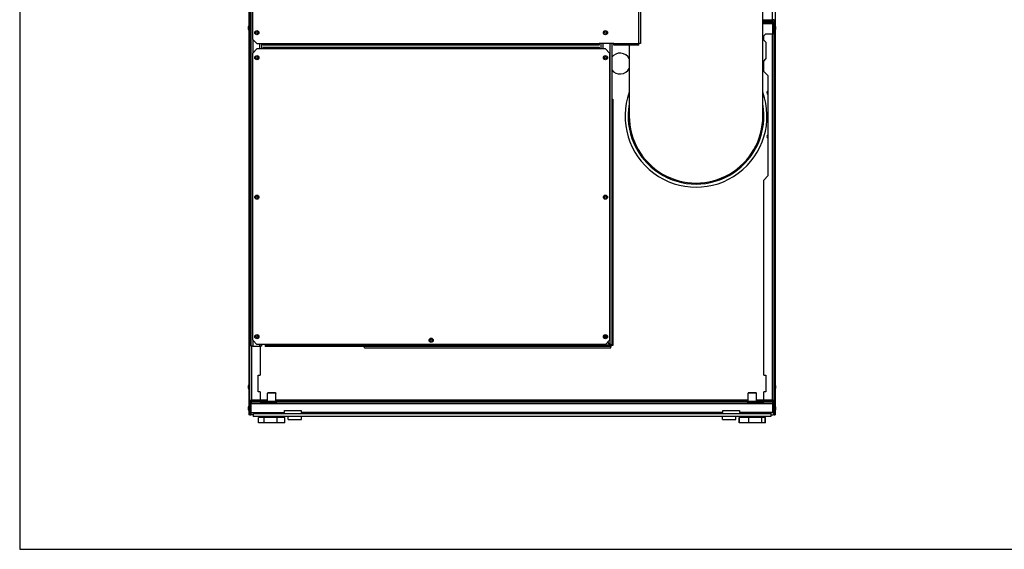
# Model space of a CAD drawing. Units: inches. Extents: x -35 to 142, y -169 to 165.
# Drawn here: x -26 to 33, y -169 to -137 of the extents above; entities that cross this region are included whole.
import ezdxf

# ---------------------------------------------------------------- set-up
doc = ezdxf.new("R2010")
doc.units = ezdxf.units.IN
doc.header["$LTSCALE"] = 16
doc.header["$MEASUREMENT"] = 0
doc.layers.add('Visible Edges(Dexter)', color=7, linetype='Continuous', lineweight=25)
doc.layers.add('Visible Tangent Edges(Dexter)', color=7, linetype='Continuous', lineweight=25)

# ---------------------------------------------------------------- blocks, each defined once
blk = doc.blocks.new('A$C4DC17D40')
at = {"layer": 'Visible Edges(Dexter)'}
for p, q in [((0.036, 71.863), (0.036, 0.474)), ((0.084, 0.474), (0.084, 71.863)), ((31.538, 71.864), (31.538, 0.474)), ((0.165, 4.594), (0.165, 49.966)), ((0.256, 22.939), (0.256, 49.997)), ((23.475, 50.036), (23.475, 22.689)), ((30.808, 18.345), (30.808, 24.595)), ((0, 23.526), (0, 23.701)), ((0.021, 23.489), (0.021, 23.739)), ((0.021, 23.739), (0.036, 23.739)), ((0.084, 23.878), (0.084, 23.301)), ((0.132, 23.301), (0.132, 23.878)), ((30.808, 24.036), (31.365, 24.036)), ((30.808, 23.989), (31.365, 23.989)), ((30.864, 23.941), (30.808, 23.941)), ((30.864, 23.989), (30.864, 23.941)), ((30.864, 23.989), (31.379, 23.989)), ((30.864, 23.941), (31.379, 23.941)), ((31.365, 23.989), (31.365, 24.036)), ((31.379, 23.878), (31.379, 23.941)), ((31.386, 23.694), (31.386, 23.534)), ((31.442, 23.301), (31.442, 23.878)), ((31.489, 23.301), (31.489, 23.878)), ((31.49, 23.677), (31.489, 23.677)), ((31.49, 0.474), (31.49, 24.114)), ((31.553, 23.739), (31.538, 23.739)), ((31.553, 23.739), (31.553, 23.489)), ((31.574, 23.702), (31.574, 23.527)), ((0.021, 23.489), (0.036, 23.489)), ((0.132, 23.301), (0.084, 23.301)), ((0.165, 23.267), (0.084, 23.267)), ((0.132, 23.267), (0.132, 23.301)), ((30.864, 23.142), (30.989, 23.267)), ((30.864, 22.892), (30.864, 23.142)), ((30.989, 23.267), (31.379, 23.267)), ((31.489, 23.267), (31.379, 23.267)), ((31.442, 23.301), (31.442, 23.267)), ((31.442, 23.301), (31.489, 23.301)), ((31.49, 23.552), (31.489, 23.552)), ((31.489, 23.267), (31.489, 23.301)), ((31.489, 23.267), (31.489, 1.349)), ((31.553, 23.489), (31.538, 23.489)), ((0.506, 22.689), (0.256, 22.939)), ((0.506, 22.689), (0.881, 22.689)), ((0.79, 22.689), (0.79, 22.37)), ((0.881, 22.593), (0.881, 22.689)), ((21.006, 22.593), (0.881, 22.593)), ((0.883, 22.466), (21.008, 22.466)), ((0.883, 22.466), (0.883, 22.37)), ((21.006, 22.718), (21.881, 22.718)), ((21.006, 22.689), (21.006, 22.718)), ((21.006, 22.689), (21.006, 22.593)), ((21.008, 22.466), (21.008, 22.37)), ((21.134, 22.37), (21.134, 22.718)), ((21.759, 22.718), (21.759, 4.66)), ((21.881, 22.718), (21.881, 22.689)), ((21.881, 22.593), (21.881, 22.689)), ((23.378, 22.593), (21.881, 22.593)), ((22.808, 22.593), (22.808, 18.345)), ((23.378, 22.593), (23.378, 22.689)), ((23.475, 22.689), (23.378, 22.689)), ((30.989, 22.767), (30.864, 22.892)), ((30.989, 22.767), (30.989, 21.767)), ((31.489, 22.864), (31.49, 22.864)), ((0.258, 22.12), (0.508, 22.37)), ((0.258, 4.939), (0.258, 22.12)), ((0.883, 22.37), (0.508, 22.37)), ((21.383, 22.37), (21.008, 22.37)), ((21.383, 22.37), (21.633, 22.12)), ((21.633, 22.12), (21.633, 4.939)), ((30.864, 21.642), (30.989, 21.767)), ((30.864, 21.017), (30.864, 21.642)), ((31.114, 20.767), (30.864, 21.017)), ((31.114, 20.767), (31.114, 14.767)), ((21.759, 19.362), (21.834, 19.362)), ((21.759, 19.362), (21.759, 14.014)), ((21.834, 19.362), (21.834, 14.028)), ((30.864, 14.517), (31.114, 14.767)), ((30.864, 2.849), (30.864, 14.517)), ((21.834, 14.028), (21.834, 4.617)), ((21.759, 13.114), (21.759, 4.617)), ((0.508, 4.689), (0.258, 4.939)), ((21.633, 4.939), (21.383, 4.689)), ((21.384, 5.215), (21.384, 5.09)), ((21.639, 4.66), (21.497, 4.802)), ((21.663, 4.684), (21.52, 4.826)), ((0.261, 4.594), (0.165, 4.594)), ((0.261, 4.594), (0.694, 4.594)), ((21.383, 4.689), (0.508, 4.689)), ((0.79, 4.594), (0.694, 4.594)), ((0.709, 4.594), (0.709, 2.849)), ((0.79, 4.689), (0.79, 4.594)), ((1.009, 4.66), (1.009, 4.689)), ((1.009, 4.66), (1.009, 4.564)), ((21.663, 4.564), (1.009, 4.564)), ((21.706, 4.564), (6.961, 4.564)), ((6.961, 4.489), (6.961, 4.564)), ((6.961, 4.489), (21.706, 4.489)), ((21.706, 4.489), (21.706, 4.564)), ((21.834, 4.617), (21.759, 4.617)), ((0.584, 1.849), (0.584, 2.849)), ((0.584, 2.849), (0.709, 2.849)), ((30.864, 2.849), (30.989, 2.849)), ((30.989, 2.849), (30.989, 1.849)), ((0, 2.057), (0, 2.232)), ((0.021, 2.02), (0.021, 2.27)), ((0.021, 2.27), (0.036, 2.27)), ((0.021, 2.02), (0.036, 2.02)), ((0.709, 1.849), (0.584, 1.849)), ((0.709, 1.849), (0.709, 1.349)), ((1.178, 1.812), (1.146, 1.781)), ((1.646, 1.781), (1.146, 1.781)), ((1.146, 1.287), (1.146, 1.781)), ((1.178, 1.812), (1.615, 1.812)), ((1.615, 1.812), (1.646, 1.781)), ((1.646, 1.287), (1.646, 1.781)), ((29.959, 1.812), (29.927, 1.781)), ((30.427, 1.781), (29.927, 1.781)), ((29.927, 1.287), (29.927, 1.781)), ((29.959, 1.812), (30.396, 1.812)), ((30.396, 1.812), (30.427, 1.781)), ((30.427, 1.287), (30.427, 1.781)), ((30.864, 1.349), (30.864, 1.849)), ((30.989, 1.849), (30.864, 1.849)), ((31.49, 2.208), (31.489, 2.208)), ((31.49, 2.083), (31.489, 2.083)), ((31.553, 2.27), (31.538, 2.27)), ((31.553, 2.02), (31.538, 2.02)), ((31.553, 2.27), (31.553, 2.02)), ((31.574, 2.233), (31.574, 2.058)), ((0.084, 1.349), (0.194, 1.349)), ((0.084, 1.286), (0.132, 1.286)), ((0.132, 1.286), (0.132, 1.349)), ((0.709, 1.349), (0.194, 1.349)), ((0.194, 1.349), (0.194, 1.287)), ((0.709, 1.287), (0.194, 1.287)), ((0.194, 1.287), (0.194, 1.239)), ((0.709, 1.239), (0.194, 1.239)), ((0.709, 1.287), (1.709, 1.287)), ((0.709, 1.239), (0.709, 1.287)), ((0.709, 1.239), (1.709, 1.239)), ((29.864, 1.287), (1.709, 1.287)), ((1.709, 1.287), (1.709, 1.239)), ((29.864, 1.239), (1.709, 1.239)), ((29.864, 1.287), (30.864, 1.287)), ((29.864, 1.239), (29.864, 1.287)), ((29.864, 1.239), (30.864, 1.239)), ((31.379, 1.349), (30.864, 1.349)), ((31.379, 1.287), (30.864, 1.287)), ((30.864, 1.287), (30.864, 1.239)), ((31.379, 1.239), (30.864, 1.239)), ((31.379, 1.349), (31.489, 1.349)), ((31.379, 1.349), (31.379, 1.287)), ((31.379, 1.287), (31.379, 1.239)), ((31.379, 1.239), (31.379, 1.239)), ((31.442, 1.349), (31.442, 1.286)), ((31.489, 1.286), (31.442, 1.286)), ((31.489, 1.349), (31.489, 1.286)), ((0, 0.777), (0, 0.952)), ((0.021, 0.739), (0.021, 0.989)), ((0.021, 0.989), (0.036, 0.989)), ((0.021, 0.739), (0.036, 0.739)), ((0.132, 1.129), (0.084, 1.129)), ((0.084, 0.614), (0.132, 0.614)), ((0.132, 0.614), (0.132, 1.129)), ((0.165, 0.614), (0.165, 1.129)), ((0.165, 0.614), (2.165, 0.614)), ((0.287, 0.614), (0.287, 0.564)), ((2.165, 0.614), (2.165, 0.739)), ((2.165, 0.739), (3.165, 0.739)), ((3.165, 0.739), (3.165, 0.614)), ((28.408, 0.614), (3.165, 0.614)), ((28.408, 0.614), (28.408, 0.739)), ((28.408, 0.739), (29.408, 0.739)), ((29.408, 0.739), (29.408, 0.614)), ((31.408, 0.614), (29.408, 0.614)), ((31.287, 0.614), (31.287, 0.564)), ((31.408, 0.614), (31.408, 1.129)), ((31.49, 1.129), (31.442, 1.129)), ((31.442, 1.129), (31.442, 0.614)), ((31.442, 0.614), (31.49, 0.614)), ((31.553, 0.99), (31.538, 0.99)), ((31.553, 0.74), (31.538, 0.74)), ((31.553, 0.99), (31.553, 0.74)), ((31.574, 0.952), (31.574, 0.777)), ((0.084, 0.474), (0.036, 0.474)), ((0.084, 0.474), (0.146, 0.474)), ((0.287, 0.474), (0.146, 0.474)), ((0.287, 0.564), (0.287, 0.379)), ((31.287, 0.379), (0.287, 0.379)), ((0.941, 0.312), (0.605, 0.312)), ((0.605, 0), (0.605, 0.312)), ((1.732, 0.312), (0.941, 0.312)), ((0.941, 0), (0.941, 0.312)), ((1.146, 0.312), (1.146, 0.379)), ((1.646, 0.312), (1.646, 0.379)), ((2.187, 0.312), (1.732, 0.312)), ((1.732, 0), (1.732, 0.312)), ((2.187, 0), (2.187, 0.312)), ((2.388, 0.188), (2.388, 0.379)), ((2.388, 0.188), (3.185, 0.188)), ((3.185, 0.188), (3.185, 0.379)), ((28.388, 0.188), (28.388, 0.379)), ((28.388, 0.188), (29.185, 0.188)), ((29.185, 0.188), (29.185, 0.379)), ((29.411, 0.312), (29.383, 0.312)), ((29.383, 0), (29.383, 0.312)), ((29.975, 0.312), (29.411, 0.312)), ((29.411, 0), (29.411, 0.312)), ((29.927, 0.312), (29.927, 0.379)), ((30.741, 0.312), (29.975, 0.312)), ((29.975, 0), (29.975, 0.312)), ((30.427, 0.312), (30.427, 0.379)), ((30.943, 0.312), (30.741, 0.312)), ((30.741, 0), (30.741, 0.312)), ((30.971, 0.312), (30.943, 0.312)), ((30.943, 0), (30.943, 0.312)), ((30.971, 0), (30.971, 0.312)), ((31.287, 0.564), (31.287, 0.379)), ((31.287, 0.474), (31.427, 0.474)), ((31.49, 0.474), (31.427, 0.474)), ((31.49, 0.474), (31.538, 0.474)), ((0.941, 0), (0.605, 0)), ((1.732, 0), (0.941, 0)), ((2.187, 0), (1.732, 0)), ((29.411, 0), (29.383, 0)), ((29.975, 0), (29.411, 0)), ((30.741, 0), (29.975, 0)), ((30.943, 0), (30.741, 0)), ((30.971, 0), (30.943, 0))]:
    blk.add_line(p, q, dxfattribs=at)
for centre, radius in [((0.506, 23.343), 0.125), ((0.505, 23.344), 0.0625), ((21.384, 23.343), 0.125), ((21.384, 23.345), 0.0625), ((0.508, 21.841), 0.125), ((0.505, 21.844), 0.0625), ((21.383, 21.841), 0.125), ((21.384, 21.84), 0.0625), ((0.508, 13.497), 0.125), ((0.505, 13.5), 0.0625), ((21.383, 13.497), 0.125), ((21.384, 13.496), 0.0625), ((0.508, 5.154), 0.125), ((0.505, 5.156), 0.0625), ((10.946, 4.939), 0.125), ((10.946, 4.939), 0.0625), ((21.383, 5.154), 0.125), ((21.384, 5.153), 0.0625)]:
    blk.add_circle(centre, radius, dxfattribs=at)
for centre, radius, start, end in [((0.044, 23.701), 0.044, 121.50235, 180), ((0.194, 23.878), 0.11, 105.11562, 180), ((0.194, 23.878), 0.0625, 117.4002, 180), ((0.13, 23.582), 0.125, 73.45917, 89.15199), ((31.379, 23.878), 0.11, 0, 90), ((31.379, 23.878), 0.0625, 0, 90), ((31.444, 23.583), 0.125, 91.03138, 117.51624), ((31.53, 23.702), 0.044, 0, 58.49765), ((0.044, 23.526), 0.044, 180, 238.49765), ((0.13, 23.645), 0.125, 270.84801, 286.54083), ((31.444, 23.645), 0.125, 242.48376, 268.96862), ((31.53, 23.527), 0.044, 301.50235, 0), ((22.254, 21.489), 0.625, 27.61699, 142.41788), ((22.254, 21.489), 0.625, 217.58212, 332.38301), ((26.808, 18.345), 4.25, 160.25008, 19.74992), ((31.177, 19.752), 0.125, 119.99542, 240.00458), ((26.808, 18.345), 4, 179.96557, 0.03443), ((31.177, 17.127), 0.125, 119.99542, 240.00458), ((21.663, 4.66), 0.0625, 270, 0), ((21.663, 4.66), 0.0961, 270, 0), ((0.044, 2.232), 0.044, 121.50235, 180), ((0.044, 2.057), 0.044, 180, 238.49765), ((31.53, 2.233), 0.044, 0, 58.49765), ((31.53, 2.058), 0.044, 301.50235, 0), ((0.044, 0.952), 0.044, 121.50235, 180), ((0.044, 0.777), 0.044, 180, 238.49765), ((0.13, 0.833), 0.125, 73.42934, 89.15199), ((0.13, 0.896), 0.125, 270.84801, 286.57066), ((31.444, 0.833), 0.125, 90.84801, 106.57066), ((31.444, 0.896), 0.125, 253.42934, 269.15199), ((31.53, 0.952), 0.044, 0, 58.49765), ((31.53, 0.777), 0.044, 301.50235, 0)]:
    blk.add_arc(centre, radius, start, end, dxfattribs=at)
for points, knots in [([(0.165, 24.101), (0.161, 24.102), (0.156, 24.102), (0.139, 24.104), (0.127, 24.105), (0.106, 24.108), (0.098, 24.109), (0.087, 24.111), (0.084, 24.112), (0.084, 24.114)], [0.0744392, 0.0744392, 0.0744392, 0.0744392, 0.1102897, 0.1102897, 0.2205238, 0.2205238, 0.3307579, 0.3307579, 0.4430728, 0.4430728, 0.4430728, 0.4430728]), ([(0.132, 24.114), (0.132, 24.112), (0.133, 24.111), (0.14, 24.109), (0.144, 24.108), (0.155, 24.105), (0.16, 24.104), (0.165, 24.103)], [0, 0, 0, 0, 0.0634417, 0.0634417, 0.1268514, 0.1268514, 0.1759636, 0.1759636, 0.1759636, 0.1759636]), ([(31.379, 24.099), (31.378, 24.085), (31.377, 24.07), (31.375, 24.044), (31.373, 24.031), (31.371, 24.011), (31.37, 24.003), (31.367, 23.992), (31.366, 23.989), (31.365, 23.989)], [0, 0, 0, 0, 0.1102897, 0.1102897, 0.2205238, 0.2205238, 0.3307579, 0.3307579, 0.4430728, 0.4430728, 0.4430728, 0.4430728]), ([(31.365, 24.036), (31.366, 24.036), (31.367, 24.038), (31.37, 24.044), (31.371, 24.049), (31.373, 24.061), (31.375, 24.068), (31.377, 24.083), (31.378, 24.091), (31.379, 24.099)], [0, 0, 0, 0, 0.0634417, 0.0634417, 0.1268514, 0.1268514, 0.1902611, 0.1902611, 0.2529511, 0.2529511, 0.2529511, 0.2529511]), ([(31.49, 24.114), (31.49, 24.112), (31.487, 24.111), (31.476, 24.109), (31.468, 24.108), (31.448, 24.105), (31.436, 24.104), (31.409, 24.101), (31.394, 24.1), (31.379, 24.099)], [0, 0, 0, 0, 0.1102897, 0.1102897, 0.2205238, 0.2205238, 0.3307579, 0.3307579, 0.4430728, 0.4430728, 0.4430728, 0.4430728]), ([(31.379, 24.099), (31.388, 24.1), (31.396, 24.101), (31.411, 24.104), (31.418, 24.105), (31.43, 24.108), (31.434, 24.109), (31.44, 24.111), (31.442, 24.112), (31.442, 24.114)], [0, 0, 0, 0, 0.0634417, 0.0634417, 0.1268514, 0.1268514, 0.1902611, 0.1902611, 0.2529511, 0.2529511, 0.2529511, 0.2529511]), ([(21.663, 4.598), (21.656, 4.598), (21.65, 4.616), (21.644, 4.64), (21.642, 4.647), (21.641, 4.653), (21.639, 4.66)], [0, 0, 0, 0, 1.247449, 1.247449, 1.247449, 1.570796, 1.570796, 1.570796, 1.570796]), ([(21.663, 4.564), (21.657, 4.564), (21.651, 4.586), (21.646, 4.618), (21.643, 4.631), (21.641, 4.646), (21.639, 4.66)], [0, 0, 0, 0, 1.120242, 1.120242, 1.120242, 1.570796, 1.570796, 1.570796, 1.570796]), ([(21.663, 4.684), (21.689, 4.678), (21.714, 4.671), (21.722, 4.665), (21.724, 4.663), (21.725, 4.662), (21.725, 4.66)], [0, 0, 0, 0, 1.247449, 1.247449, 1.247449, 1.570796, 1.570796, 1.570796, 1.570796]), ([(21.759, 4.66), (21.759, 4.666), (21.737, 4.671), (21.705, 4.677), (21.692, 4.679), (21.677, 4.682), (21.663, 4.684)], [0, 0, 0, 0, 1.120242, 1.120242, 1.120242, 1.570796, 1.570796, 1.570796, 1.570796]), ([(21.703, 4.573), (21.703, 4.571), (21.704, 4.569), (21.704, 4.568), (21.705, 4.565), (21.706, 4.564), (21.706, 4.564)], [0.6518297, 0.6518297, 0.6518297, 0.6518297, 0.7660649, 0.7660649, 0.7660649, 1, 1, 1, 1]), ([(21.75, 4.62), (21.752, 4.62), (21.754, 4.619), (21.755, 4.619), (21.758, 4.618), (21.759, 4.617), (21.759, 4.617)], [0.6518297, 0.6518297, 0.6518297, 0.6518297, 0.7660649, 0.7660649, 0.7660649, 1, 1, 1, 1]), ([(0.101, 1.189), (0.111, 1.203), (0.124, 1.216), (0.139, 1.224), (0.155, 1.234), (0.175, 1.239), (0.194, 1.239)], [-0.6353467, -0.6353467, -0.6353467, -0.6353467, -0.335352, -0.335352, -0.335352, 0, 0, 0, 0]), ([(0.176, 1.189), (0.158, 1.183), (0.143, 1.169), (0.136, 1.151), (0.133, 1.144), (0.132, 1.137), (0.132, 1.129)], [0.1884779, 0.1884779, 0.1884779, 0.1884779, 0.7660649, 0.7660649, 0.7660649, 1, 1, 1, 1]), ([(0.176, 1.189), (0.179, 1.203), (0.182, 1.216), (0.184, 1.224), (0.188, 1.234), (0.191, 1.239), (0.194, 1.239)], [-0.6353467, -0.6353467, -0.6353467, -0.6353467, -0.335352, -0.335352, -0.335352, 0, 0, 0, 0]), ([(31.49, 1.129), (31.49, 1.167), (31.468, 1.205), (31.435, 1.224), (31.418, 1.234), (31.399, 1.239), (31.379, 1.239)], [-1, -1, -1, -1, -0.335352, -0.335352, -0.335352, 0, 0, 0, 0]), ([(31.398, 1.189), (31.395, 1.203), (31.392, 1.216), (31.389, 1.224), (31.386, 1.234), (31.383, 1.239), (31.379, 1.239)], [-0.6353467, -0.6353467, -0.6353467, -0.6353467, -0.335352, -0.335352, -0.335352, 0, 0, 0, 0]), ([(31.398, 1.189), (31.416, 1.183), (31.431, 1.169), (31.438, 1.151), (31.441, 1.144), (31.442, 1.137), (31.442, 1.129)], [0.1884779, 0.1884779, 0.1884779, 0.1884779, 0.7660649, 0.7660649, 0.7660649, 1, 1, 1, 1])]:
    blk.add_open_spline(points, degree=3, knots=knots, dxfattribs=at)
for points in [[(0.165, 23.873), (0.153, 23.87), (0.142, 23.868), (0.132, 23.865)], [(0.132, 23.845), (0.132, 23.852), (0.146, 23.86), (0.166, 23.868)], [(31.442, 23.865), (31.423, 23.87), (31.401, 23.874), (31.379, 23.878)], [(31.379, 23.878), (31.412, 23.867), (31.442, 23.856), (31.442, 23.845)], [(21.759, 19.361), (21.759, 19.361), (21.759, 19.361), (21.759, 19.362)], [(6.962, 4.564), (6.962, 4.564), (6.962, 4.564), (6.961, 4.564)], [(21.663, 4.598), (21.663, 4.586), (21.663, 4.575), (21.663, 4.564)], [(21.697, 4.626), (21.702, 4.626), (21.708, 4.625), (21.714, 4.625)], [(21.697, 4.626), (21.697, 4.62), (21.698, 4.615), (21.698, 4.609)], [(21.759, 4.66), (21.748, 4.66), (21.736, 4.66), (21.725, 4.66)], [(0.084, 1.129), (0.084, 1.15), (0.09, 1.171), (0.101, 1.189)], [(0.165, 1.129), (0.169, 1.15), (0.172, 1.171), (0.176, 1.189)], [(31.408, 1.129), (31.405, 1.15), (31.401, 1.171), (31.398, 1.189)]]:
    blk.add_open_spline(points, degree=3, dxfattribs=at)
at = {"layer": 'Visible Tangent Edges(Dexter)'}
for p, q in [((23.378, 22.689), (23.378, 49.997)), ((31.379, 24.099), (31.379, 41.002)), ((0.132, 23.878), (0.084, 23.878)), ((30.808, 24.099), (31.379, 24.099)), ((30.808, 23.878), (31.379, 23.878)), ((31.379, 23.941), (31.379, 23.989)), ((31.379, 23.878), (31.379, 23.267)), ((31.489, 23.878), (31.442, 23.878)), ((31.379, 1.349), (31.379, 23.267)), ((0.261, 22.933), (0.261, 22.123)), ((0.694, 22.37), (0.694, 22.689)), ((0.881, 22.689), (21.006, 22.689)), ((21.23, 22.718), (21.23, 22.37)), ((21.663, 4.684), (21.663, 22.718)), ((21.881, 22.689), (23.378, 22.689)), ((21.008, 22.37), (0.883, 22.37)), ((0.261, 4.936), (0.261, 4.594)), ((0.194, 4.594), (0.194, 1.349)), ((0.694, 4.594), (0.694, 4.689)), ((1.009, 4.66), (21.639, 4.66)), ((21.648, 4.626), (21.697, 4.626)), ((21.697, 4.626), (21.697, 4.675)), ((0.146, 1.349), (0.146, 1.228)), ((1.146, 1.349), (0.709, 1.349)), ((29.927, 1.349), (1.646, 1.349)), ((30.864, 1.349), (30.427, 1.349)), ((31.427, 1.349), (31.427, 1.228)), ((0.146, 1.169), (0.146, 0.957)), ((0.146, 0.772), (0.146, 0.474)), ((31.408, 1.129), (0.165, 1.129)), ((31.427, 1.169), (31.427, 0.957)), ((31.427, 0.772), (31.427, 0.474)), ((0.287, 0.564), (31.287, 0.564))]:
    blk.add_line(p, q, dxfattribs=at)
blk.add_arc((26.808, 18.345), 4.063, 169.93673, 10.06327, dxfattribs=at)
blk.add_open_spline([(0.176, 1.191), (0.171, 1.191), (0.167, 1.191), (0.151, 1.191), (0.141, 1.19), (0.121, 1.189), (0.111, 1.189), (0.101, 1.189)], degree=3, knots=[-0.193645, -0.193645, -0.193645, -0.193645, -0.1550935, -0.1550935, -0.0753331, -0.0753331, 0, 0, 0, 0], dxfattribs=at)

msp = doc.modelspace()

# ---------------------------------------------------------------- linework, layer by layer
msp.add_lwpolyline([(137.365, 1.95), (-26.433, 1.95), (-26.433, -168.582), (137.365, -168.582)], close=True)

# ---------------------------------------------------------------- block references
msp.add_blockref('A$C4DC17D40', (-12.736, -161.016))

doc.saveas('drawing.dxf')
